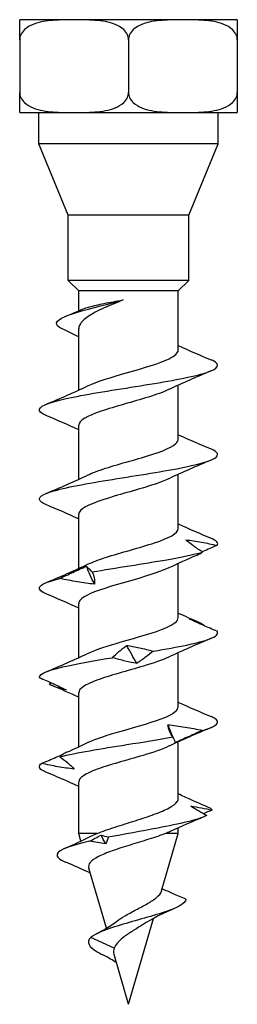
# Model space of a CAD drawing. Units: millimetres. Extents: x -14 to 44, y -138 to 6.
# Drawn here: x -7 to 7, y -60 to 6 of the extents above; entities that cross this region are included whole.
import ezdxf

# ---------------------------------------------------------------- set-up
doc = ezdxf.new("R2010")
doc.units = ezdxf.units.MM

# ---------------------------------------------------------------- blocks, each defined once
blk = doc.blocks.new('SSH120x160-Front')
at = {"layer": ''}
for p, q in [((-3.659, 6.25), (-7.318, 6.25)), ((-7.318, 4.901), (-7.318, 6.25)), ((3.659, 6.25), (-3.659, 6.25)), ((7.318, 6.25), (3.659, 6.25)), ((7.318, 6.25), (7.318, 4.901)), ((-7.318, 4.901), (-7.318, 1.349)), ((0, 4.901), (0, 1.349)), ((7.318, 4.901), (7.318, 1.349)), ((-7.318, 0), (-7.318, 1.349)), ((7.318, 1.349), (7.318, 0)), ((-7.318, 0), (-3.659, 0)), ((-6.038, -2.1), (-6.038, 0)), ((-3.659, 0), (3.659, 0)), ((3.659, 0), (7.318, 0)), ((6.037, -2.1), (6.037, 0)), ((6.037, -2.1), (-6.038, -2.1)), ((-4.05, -6.898), (-6.038, -2.1)), ((4.05, -6.898), (6.037, -2.1)), ((4.05, -6.898), (-4.05, -6.898)), ((-4.05, -11.3), (-4.05, -6.898)), ((4.05, -11.3), (4.05, -6.898)), ((4.05, -11.3), (-4.05, -11.3)), ((-3.35, -12), (-4.05, -11.3)), ((3.35, -12), (4.05, -11.3)), ((3.35, -12), (-3.35, -12)), ((-3.35, -13.34), (-3.35, -12)), ((3.35, -15.976), (3.35, -12)), ((-3.35, -18.677), (-3.35, -14.551)), ((3.35, -21.976), (3.35, -18.336)), ((-3.35, -24.677), (-3.35, -21.037)), ((3.35, -27.976), (3.35, -24.336)), ((-3.35, -30.677), (-3.35, -27.037)), ((3.35, -33.976), (3.35, -30.337)), ((-3.35, -36.677), (-3.35, -33.037)), ((3.35, -39.976), (3.35, -36.336)), ((-3.35, -42.676), (-3.35, -39.037)), ((3.35, -46.132), (3.35, -42.336)), ((-3.35, -48.507), (-3.35, -45.037)), ((3.35, -48.507), (3.35, -48.127)), ((-2.109, -48.507), (-3.35, -48.507)), ((-3.201, -49.018), (-3.35, -48.507)), ((2.222, -52.375), (3.35, -48.507)), ((3.35, -48.507), (2.493, -48.507)), ((-1.49, -54.887), (-2.672, -50.832)), ((0, -60), (1.685, -54.218)), ((-0.954, -56.22), (-2.543, -55.507)), ((0, -60), (-0.974, -56.657))]:
    blk.add_line(p, q, dxfattribs=at)
for points, knots in [([(-3.659, 6.25), (-4.098, 6.25), (-4.581, 6.244), (-5.535, 6.169), (-6.007, 6.099), (-6.615, 5.853), (-6.837, 5.729), (-7.092, 5.488), (-7.192, 5.359), (-7.29, 5.134), (-7.318, 5.009), (-7.318, 4.901)], [0.9020867, 0.9020867, 0.9020867, 0.9020867, 1.0542746, 1.0542746, 1.2064625, 1.2064625, 1.2775709, 1.2775709, 1.3207681, 1.3207681, 1.35313, 1.35313, 1.35313, 1.35313]), ([(0, 4.901), (0, 5.009), (-0.028, 5.134), (-0.126, 5.359), (-0.226, 5.488), (-0.481, 5.729), (-0.703, 5.853), (-1.311, 6.099), (-1.783, 6.169), (-2.737, 6.244), (-3.22, 6.25), (-3.659, 6.25)], [0.4510433, 0.4510433, 0.4510433, 0.4510433, 0.4834052, 0.4834052, 0.5266025, 0.5266025, 0.5977108, 0.5977108, 0.7498988, 0.7498988, 0.9020867, 0.9020867, 0.9020867, 0.9020867]), ([(3.659, 6.25), (3.22, 6.25), (2.737, 6.244), (1.783, 6.169), (1.311, 6.099), (0.703, 5.853), (0.481, 5.729), (0.226, 5.488), (0.126, 5.359), (0.028, 5.134), (0, 5.009), (0, 4.901)], [0.9020867, 0.9020867, 0.9020867, 0.9020867, 1.0542746, 1.0542746, 1.2064625, 1.2064625, 1.2775709, 1.2775709, 1.3207681, 1.3207681, 1.35313, 1.35313, 1.35313, 1.35313]), ([(7.318, 4.901), (7.318, 5.009), (7.29, 5.134), (7.192, 5.359), (7.092, 5.488), (6.837, 5.729), (6.615, 5.853), (6.007, 6.099), (5.535, 6.169), (4.581, 6.244), (4.098, 6.25), (3.659, 6.25)], [0.4510433, 0.4510433, 0.4510433, 0.4510433, 0.4834052, 0.4834052, 0.5266025, 0.5266025, 0.5977108, 0.5977108, 0.7498988, 0.7498988, 0.9020867, 0.9020867, 0.9020867, 0.9020867]), ([(-7.318, 1.349), (-7.318, 1.241), (-7.29, 1.116), (-7.192, 0.891), (-7.092, 0.762), (-6.837, 0.521), (-6.615, 0.397), (-6.007, 0.151), (-5.535, 0.081), (-4.581, 0.006), (-4.098, 0), (-3.659, 0)], [0.4510433, 0.4510433, 0.4510433, 0.4510433, 0.4834052, 0.4834052, 0.5266025, 0.5266025, 0.5977108, 0.5977108, 0.7498988, 0.7498988, 0.9020867, 0.9020867, 0.9020867, 0.9020867]), ([(-3.659, 0), (-3.22, 0), (-2.737, 0.006), (-1.783, 0.081), (-1.311, 0.151), (-0.703, 0.397), (-0.481, 0.521), (-0.226, 0.762), (-0.126, 0.891), (-0.028, 1.116), (0, 1.241), (0, 1.349)], [0.9020867, 0.9020867, 0.9020867, 0.9020867, 1.0542746, 1.0542746, 1.2064625, 1.2064625, 1.2775709, 1.2775709, 1.3207681, 1.3207681, 1.35313, 1.35313, 1.35313, 1.35313]), ([(0, 1.349), (0, 1.241), (0.028, 1.116), (0.126, 0.891), (0.226, 0.762), (0.481, 0.521), (0.703, 0.397), (1.311, 0.151), (1.783, 0.081), (2.737, 0.006), (3.22, 0), (3.659, 0)], [0.4510433, 0.4510433, 0.4510433, 0.4510433, 0.4834052, 0.4834052, 0.5266025, 0.5266025, 0.5977108, 0.5977108, 0.7498988, 0.7498988, 0.9020867, 0.9020867, 0.9020867, 0.9020867]), ([(3.659, 0), (4.098, 0), (4.581, 0.006), (5.535, 0.081), (6.007, 0.151), (6.615, 0.397), (6.837, 0.521), (7.092, 0.762), (7.192, 0.891), (7.29, 1.116), (7.318, 1.241), (7.318, 1.349)], [0.9020867, 0.9020867, 0.9020867, 0.9020867, 1.0542746, 1.0542746, 1.2064625, 1.2064625, 1.2775709, 1.2775709, 1.3207681, 1.3207681, 1.35313, 1.35313, 1.35313, 1.35313]), ([(-4.451, -14.553), (-4.525, -14.519), (-4.588, -14.486), (-4.641, -14.452), (-5.062, -14.18), (-4.779, -13.909), (-4.058, -13.638), (-3.315, -13.358), (-2.138, -13.078), (-1.065, -12.798), (-0.82, -12.734), (-0.58, -12.671), (-0.35, -12.607)], [0.736892, 0.736892, 0.736892, 0.736892, 0.842712, 0.842712, 0.842712, 1.695468, 1.695468, 1.695468, 2.574459, 2.574459, 2.574459, 2.775074, 2.775074, 2.775074, 2.775074]), ([(-0.35, -12.607), (-0.817, -12.793), (-1.268, -12.976), (-2.081, -13.348), (-2.434, -13.532), (-2.986, -13.903), (-3.179, -14.087), (-3.326, -14.366), (-3.35, -14.459), (-3.35, -14.551)], [0, 0, 0, 0, 0.1514521, 0.1514521, 0.3029042, 0.3029042, 0.4543563, 0.4543563, 0.5301486, 0.5301486, 0.5301486, 0.5301486]), ([(-3.057, -13.216), (-2.945, -13.169), (-2.802, -13.121), (-2.357, -12.996), (-2.017, -12.919), (-1.235, -12.763), (-0.8, -12.685), (-0.35, -12.607)], [0.5902136, 0.5902136, 0.5902136, 0.5902136, 0.6742501, 0.6742501, 0.8091001, 0.8091001, 0.9467294, 0.9467294, 0.9467294, 0.9467294]), ([(-2.701, -18.372), (-2.109, -18.088), (-1.151, -17.805), (-0.157, -17.521), (0.961, -17.202), (2.088, -16.883), (2.734, -16.564), (3.132, -16.368), (3.34, -16.172), (3.343, -15.976)], [27.336079, 27.336079, 27.336079, 27.336079, 28.227538, 28.227538, 28.227538, 29.229176, 29.229176, 29.229176, 29.84513, 29.84513, 29.84513, 29.84513]), ([(-5.545, -20.378), (-5.873, -20.24), (-6.032, -20.102), (-5.994, -19.964), (-5.918, -19.691), (-5.066, -19.418), (-3.72, -19.145), (-2.378, -18.873), (-0.568, -18.601), (1.113, -18.329), (2.81, -18.054), (4.346, -17.779), (5.205, -17.504), (6.058, -17.231), (6.229, -16.958), (5.663, -16.685), (5.629, -16.669), (5.592, -16.652), (5.553, -16.636)], [26.315069, 26.315069, 26.315069, 26.315069, 26.747787, 26.747787, 26.747787, 27.605643, 27.605643, 27.605643, 28.460891, 28.460891, 28.460891, 29.324579, 29.324579, 29.324579, 30.181705, 30.181705, 30.181705, 30.233599, 30.233599, 30.233599, 30.233599]), ([(2.695, -18.641), (2.347, -18.809), (1.878, -18.977), (1.338, -19.145), (0.319, -19.462), (-0.921, -19.778), (-1.848, -20.095), (-2.767, -20.409), (-3.349, -20.723), (-3.35, -21.037)], [-29.212589, -29.212589, -29.212589, -29.212589, -28.6852, -28.6852, -28.6852, -27.690014, -27.690014, -27.690014, -26.703538, -26.703538, -26.703538, -26.703538]), ([(-2.698, -24.372), (-2.561, -24.305), (-2.404, -24.238), (-2.228, -24.171), (-1.399, -23.855), (-0.19, -23.538), (0.881, -23.222), (1.949, -22.907), (2.846, -22.591), (3.187, -22.275), (3.295, -22.176), (3.346, -22.076), (3.344, -21.976)], [21.052894, 21.052894, 21.052894, 21.052894, 21.263611, 21.263611, 21.263611, 22.257123, 22.257123, 22.257123, 23.248704, 23.248704, 23.248704, 23.561945, 23.561945, 23.561945, 23.561945]), ([(-5.55, -26.378), (-6.077, -26.153), (-6.141, -25.929), (-5.701, -25.704), (-5.165, -25.43), (-3.891, -25.157), (-2.304, -24.883), (-0.719, -24.61), (1.151, -24.337), (2.686, -24.063), (4.218, -23.791), (5.39, -23.518), (5.814, -23.245), (6.129, -23.042), (6.026, -22.839), (5.548, -22.636)], [20.031883, 20.031883, 20.031883, 20.031883, 20.737314, 20.737314, 20.737314, 21.597078, 21.597078, 21.597078, 22.455307, 22.455307, 22.455307, 23.312134, 23.312134, 23.312134, 23.950414, 23.950414, 23.950414, 23.950414]), ([(2.699, -24.641), (2.568, -24.705), (2.419, -24.769), (2.254, -24.832), (1.405, -25.16), (0.142, -25.487), (-0.958, -25.814), (-2.034, -26.134), (-2.92, -26.455), (-3.225, -26.775), (-3.308, -26.862), (-3.347, -26.95), (-3.345, -27.037)], [-22.929404, -22.929404, -22.929404, -22.929404, -22.729149, -22.729149, -22.729149, -21.701276, -21.701276, -21.701276, -20.69489, -20.69489, -20.69489, -20.420352, -20.420352, -20.420352, -20.420352]), ([(-2.695, -30.372), (-2.391, -30.225), (-1.994, -30.078), (-1.536, -29.931), (-0.516, -29.604), (0.778, -29.277), (1.756, -28.949), (2.713, -28.629), (3.335, -28.309), (3.35, -27.988), (3.35, -27.984), (3.35, -27.98), (3.35, -27.976)], [14.769708, 14.769708, 14.769708, 14.769708, 15.231763, 15.231763, 15.231763, 16.259635, 16.259635, 16.259635, 17.266022, 17.266022, 17.266022, 17.27876, 17.27876, 17.27876, 17.27876]), ([(3.848, -28.745), (4.206, -28.783), (4.56, -28.838), (5.263, -28.969), (5.612, -29.046), (5.952, -29.128)], [0, 0, 0, 0, 0.1165725, 0.1165725, 0.2369767, 0.2369767, 0.2369767, 0.2369767]), ([(4.983, -29.571), (4.765, -29.437), (4.56, -29.301), (4.181, -29.025), (4.006, -28.886), (3.848, -28.745)], [0, 0, 0, 0, 0.1047974, 0.1047974, 0.20859, 0.20859, 0.20859, 0.20859]), ([(5.952, -29.128), (5.631, -29.262), (5.313, -29.398), (4.986, -29.543), (4.972, -29.549), (4.958, -29.555)], [0, 0, 0, 0, 0.1047974, 0.1047974, 0.1094722, 0.1094722, 0.1094722, 0.1094722]), ([(-2.433, -30.905), (-0.86, -30.632), (1.016, -30.358), (2.571, -30.084), (3.542, -29.913), (4.385, -29.742), (4.983, -29.571)], [15.2905, 15.2905, 15.2905, 15.2905, 16.150717, 16.150717, 16.150717, 16.688081, 16.688081, 16.688081, 16.688081]), ([(4.564, -29.799), (4.566, -29.798), (4.568, -29.797), (4.723, -29.729), (4.861, -29.653), (4.983, -29.571)], [0.1149566, 0.1149566, 0.1149566, 0.1149566, 0.1165725, 0.1165725, 0.2369767, 0.2369767, 0.2369767, 0.2369767]), ([(-4.628, -31.348), (-4.338, -31.214), (-4.041, -31.078), (-3.441, -30.803), (-3.137, -30.663), (-2.83, -30.522)], [0, 0, 0, 0, 0.1047974, 0.1047974, 0.20859, 0.20859, 0.20859, 0.20859]), ([(2.702, -30.641), (2.078, -30.941), (1.038, -31.241), (-0.014, -31.541), (-1.121, -31.857), (-2.209, -32.172), (-2.811, -32.488), (-3.16, -32.671), (-3.34, -32.854), (-3.342, -33.037)], [-16.646218, -16.646218, -16.646218, -16.646218, -15.703788, -15.703788, -15.703788, -14.712207, -14.712207, -14.712207, -14.137167, -14.137167, -14.137167, -14.137167]), ([(-2.83, -30.522), (-2.793, -30.56), (-2.743, -30.616), (-2.612, -30.747), (-2.53, -30.823), (-2.433, -30.905)], [0, 0, 0, 0, 0.1165725, 0.1165725, 0.2369767, 0.2369767, 0.2369767, 0.2369767]), ([(-2.433, -30.905), (-2.375, -31.039), (-2.334, -31.175), (-2.287, -31.451), (-2.281, -31.59), (-2.293, -31.731)], [0, 0, 0, 0, 0.1047974, 0.1047974, 0.20859, 0.20859, 0.20859, 0.20859]), ([(-5.546, -32.378), (-5.952, -32.205), (-6.095, -32.033), (-5.93, -31.861), (-5.767, -31.69), (-5.312, -31.519), (-4.628, -31.348)], [13.748698, 13.748698, 13.748698, 13.748698, 14.289649, 14.289649, 14.289649, 14.827014, 14.827014, 14.827014, 14.827014]), ([(-2.293, -31.731), (-2.673, -31.693), (-3.057, -31.638), (-3.836, -31.507), (-4.232, -31.43), (-4.628, -31.348)], [0, 0, 0, 0, 0.1165725, 0.1165725, 0.2369767, 0.2369767, 0.2369767, 0.2369767]), ([(-2.699, -36.372), (-2.174, -36.121), (-1.369, -35.87), (-0.498, -35.618), (0.601, -35.302), (1.772, -34.985), (2.508, -34.668), (3.045, -34.437), (3.339, -34.207), (3.345, -33.976)], [8.486523, 8.486523, 8.486523, 8.486523, 9.275712, 9.275712, 9.275712, 10.270897, 10.270897, 10.270897, 10.995574, 10.995574, 10.995574, 10.995574]), ([(4.105, -34.076), (4.286, -34.115), (4.454, -34.17), (4.769, -34.301), (4.913, -34.378), (5.042, -34.46)], [0, 0, 0, 0, 0.1165725, 0.1165725, 0.2369767, 0.2369767, 0.2369767, 0.2369767]), ([(5.964, -34.902), (5.644, -34.768), (5.327, -34.632), (4.706, -34.357), (4.402, -34.218), (4.105, -34.076)], [0, 0, 0, 0, 0.1047974, 0.1047974, 0.20859, 0.20859, 0.20859, 0.20859]), ([(1.673, -36.237), (3.325, -35.963), (4.744, -35.689), (5.459, -35.415), (5.905, -35.244), (6.081, -35.073), (5.964, -34.902)], [9.707298, 9.707298, 9.707298, 9.707298, 10.567515, 10.567515, 10.567515, 11.104879, 11.104879, 11.104879, 11.104879]), ([(-1.08, -36.679), (-0.949, -36.545), (-0.803, -36.409), (-0.483, -36.134), (-0.309, -35.995), (-0.122, -35.853)], [0, 0, 0, 0, 0.1047974, 0.1047974, 0.20859, 0.20859, 0.20859, 0.20859]), ([(-0.122, -35.853), (0.155, -35.892), (0.44, -35.947), (1.038, -36.078), (1.351, -36.155), (1.673, -36.237)], [0, 0, 0, 0, 0.1165725, 0.1165725, 0.2369767, 0.2369767, 0.2369767, 0.2369767]), ([(1.673, -36.237), (1.512, -36.371), (1.338, -36.507), (0.964, -36.782), (0.764, -36.922), (0.552, -37.063)], [0, 0, 0, 0, 0.1047974, 0.1047974, 0.20859, 0.20859, 0.20859, 0.20859]), ([(-6, -38.014), (-6.013, -37.74), (-5.244, -37.466), (-3.949, -37.193), (-3.14, -37.022), (-2.137, -36.851), (-1.08, -36.679)], [7.846231, 7.846231, 7.846231, 7.846231, 8.706448, 8.706448, 8.706448, 9.243812, 9.243812, 9.243812, 9.243812]), ([(2.697, -36.641), (2.279, -36.842), (1.687, -37.042), (1.017, -37.243), (-0.048, -37.561), (-1.28, -37.88), (-2.14, -38.199), (-2.894, -38.478), (-3.343, -38.758), (-3.349, -39.037)], [-10.363033, -10.363033, -10.363033, -10.363033, -9.733373, -9.733373, -9.733373, -8.731735, -8.731735, -8.731735, -7.853982, -7.853982, -7.853982, -7.853982]), ([(0.552, -37.063), (0.304, -37.025), (0.047, -36.969), (-0.496, -36.838), (-0.783, -36.762), (-1.08, -36.679)], [0, 0, 0, 0, 0.1165725, 0.1165725, 0.2369767, 0.2369767, 0.2369767, 0.2369767]), ([(-6, -38.014), (-5.686, -38.148), (-5.376, -38.284), (-4.774, -38.559), (-4.48, -38.699), (-4.196, -38.84)], [0, 0, 0, 0, 0.1047974, 0.1047974, 0.20859, 0.20859, 0.20859, 0.20859]), ([(-4.196, -38.84), (-4.41, -38.802), (-4.613, -38.746), (-4.998, -38.615), (-5.18, -38.539), (-5.346, -38.457)], [0, 0, 0, 0, 0.1165725, 0.1165725, 0.2369767, 0.2369767, 0.2369767, 0.2369767]), ([(-2.699, -42.372), (-2.174, -42.121), (-1.371, -41.87), (-0.501, -41.619), (0.597, -41.303), (1.766, -40.986), (2.504, -40.67), (3.043, -40.439), (3.339, -40.207), (3.345, -39.976)], [2.203338, 2.203338, 2.203338, 2.203338, 2.991565, 2.991565, 2.991565, 3.985835, 3.985835, 3.985835, 4.712389, 4.712389, 4.712389, 4.712389]), ([(4.991, -41.568), (5.94, -41.296), (6.239, -41.024), (5.788, -40.752), (5.724, -40.713), (5.645, -40.674), (5.553, -40.636)], [4.1240965, 4.1240965, 4.1240965, 4.1240965, 4.9790761, 4.9790761, 4.9790761, 5.1008579, 5.1008579, 5.1008579, 5.1008579]), ([(2.976, -42.011), (2.887, -41.877), (2.813, -41.741), (2.702, -41.466), (2.664, -41.326), (2.644, -41.185)], [0, 0, 0, 0, 0.1047974, 0.1047974, 0.20859, 0.20859, 0.20859, 0.20859]), ([(2.644, -41.185), (3.029, -41.223), (3.416, -41.279), (4.199, -41.41), (4.596, -41.486), (4.991, -41.568)], [0, 0, 0, 0, 0.1165725, 0.1165725, 0.2369767, 0.2369767, 0.2369767, 0.2369767]), ([(4.991, -41.568), (4.688, -41.702), (4.381, -41.838), (3.761, -42.114), (3.45, -42.253), (3.137, -42.394)], [0, 0, 0, 0, 0.1047974, 0.1047974, 0.20859, 0.20859, 0.20859, 0.20859]), ([(-4.619, -43.346), (-3.521, -43.072), (-1.83, -42.798), (-0.11, -42.524), (0.964, -42.353), (2.043, -42.182), (2.976, -42.011)], [2.263029, 2.263029, 2.263029, 2.263029, 3.123246, 3.123246, 3.123246, 3.66061, 3.66061, 3.66061, 3.66061]), ([(3.137, -42.394), (3.139, -42.356), (3.128, -42.301), (3.076, -42.17), (3.034, -42.093), (2.976, -42.011)], [0, 0, 0, 0, 0.1165725, 0.1165725, 0.2369767, 0.2369767, 0.2369767, 0.2369767]), ([(-4.16, -43.039), (-4.216, -43.064), (-4.27, -43.091), (-4.436, -43.187), (-4.536, -43.264), (-4.619, -43.346)], [0.0636131, 0.0636131, 0.0636131, 0.0636131, 0.1165725, 0.1165725, 0.2369767, 0.2369767, 0.2369767, 0.2369767]), ([(2.697, -42.641), (2.27, -42.846), (1.663, -43.05), (0.978, -43.254), (-0.092, -43.573), (-1.32, -43.892), (-2.172, -44.211), (-2.908, -44.486), (-3.342, -44.762), (-3.348, -45.037)], [-4.079848, -4.079848, -4.079848, -4.079848, -3.437712, -3.437712, -3.437712, -2.436212, -2.436212, -2.436212, -1.570796, -1.570796, -1.570796, -1.570796]), ([(-5.844, -43.788), (-5.521, -43.654), (-5.2, -43.518), (-4.718, -43.309), (-4.556, -43.238), (-4.395, -43.166)], [0, 0, 0, 0, 0.1047974, 0.1047974, 0.1584128, 0.1584128, 0.1584128, 0.1584128]), ([(-4.619, -43.346), (-4.426, -43.48), (-4.247, -43.616), (-3.922, -43.891), (-3.775, -44.03), (-3.646, -44.172)], [0, 0, 0, 0, 0.1047974, 0.1047974, 0.20859, 0.20859, 0.20859, 0.20859]), ([(-5.552, -44.378), (-5.613, -44.352), (-5.668, -44.327), (-5.717, -44.301), (-6.043, -44.13), (-6.087, -43.959), (-5.844, -43.788)], [1.1823274, 1.1823274, 1.1823274, 1.1823274, 1.2621786, 1.2621786, 1.2621786, 1.7995427, 1.7995427, 1.7995427, 1.7995427]), ([(-3.646, -44.172), (-4.017, -44.133), (-4.384, -44.078), (-5.118, -43.947), (-5.485, -43.87), (-5.844, -43.788)], [0, 0, 0, 0, 0.1165725, 0.1165725, 0.2369767, 0.2369767, 0.2369767, 0.2369767]), ([(-2.109, -48.507), (-1.753, -48.363), (-1.343, -48.22), (-0.461, -47.932), (0, -47.79), (0.906, -47.502), (1.342, -47.359), (2.125, -47.071), (2.464, -46.929), (2.994, -46.641), (3.181, -46.498), (3.325, -46.28), (3.35, -46.206), (3.35, -46.132)], [0, 0, 0, 0, 0.1438755, 0.1438755, 0.2877511, 0.2877511, 0.4316266, 0.4316266, 0.5755021, 0.5755021, 0.7193776, 0.7193776, 0.7935298, 0.7935298, 0.7935298, 0.7935298]), ([(5.542, -46.822), (5.092, -46.631), (4.622, -46.427), (3.904, -46.104), (3.626, -45.976), (3.35, -45.843)], [-0.3041838, -0.3041838, -0.3041838, -0.3041838, -0.154023, -0.154023, -0.064065, -0.064065, -0.064065, -0.064065]), ([(5.263, -47.299), (4.7, -47.581), (3.44, -47.862), (1.962, -48.144), (0.878, -48.351), (-0.308, -48.557), (-1.362, -48.763)], [1.877154, 1.877154, 1.877154, 1.877154, 2.761937, 2.761937, 2.761937, 3.4105, 3.4105, 3.4105, 3.4105]), ([(2.493, -48.507), (2.169, -48.635), (1.787, -48.763), (0.965, -49.023), (0.535, -49.151), (-0.31, -49.412), (-0.717, -49.541), (-1.449, -49.802), (-1.769, -49.931), (-2.277, -50.193), (-2.464, -50.323), (-2.675, -50.58), (-2.71, -50.704), (-2.672, -50.832)], [0, 0, 0, 0, 0.1390278, 0.1390278, 0.2740767, 0.2740767, 0.4051595, 0.4051595, 0.5322907, 0.5322907, 0.6554869, 0.6554869, 0.7695246, 0.7695246, 0.7695246, 0.7695246]), ([(-2.612, -49.025), (-3.882, -49.314), (-4.691, -49.603), (-4.79, -49.892), (-4.851, -50.07), (-4.648, -50.248), (-4.235, -50.426)], [3.684391, 3.684391, 3.684391, 3.684391, 4.591803, 4.591803, 4.591803, 5.15162, 5.15162, 5.15162, 5.15162]), ([(-2.573, -51.171), (-3.025, -50.956), (-3.489, -50.751), (-4.047, -50.508), (-4.142, -50.467), (-4.237, -50.426)], [0.0832592, 0.0832592, 0.0832592, 0.0832592, 0.2351061, 0.2351061, 0.2663184, 0.2663184, 0.2663184, 0.2663184]), ([(3.862, -52.93), (3.58, -52.812), (3.285, -52.686), (2.765, -52.457), (2.509, -52.342), (2.266, -52.225)], [-0.1853085, -0.1853085, -0.1853085, -0.1853085, -0.0920306, -0.0920306, -0.0125644, -0.0125644, -0.0125644, -0.0125644]), ([(3.862, -52.93), (3.85, -53.235), (3.203, -53.54), (2.262, -53.845), (1.289, -54.16), (0.037, -54.476), (-0.938, -54.791), (-1.676, -55.03), (-2.251, -55.268), (-2.543, -55.507)], [1.49055, 1.49055, 1.49055, 1.49055, 2.4487, 2.4487, 2.4487, 3.439494, 3.439494, 3.439494, 4.18879, 4.18879, 4.18879, 4.18879]), ([(-0.814, -54.427), (-0.658, -54.306), (-0.476, -54.188), (-0.031, -53.926), (0.234, -53.785), (0.771, -53.503), (1.035, -53.365), (1.518, -53.085), (1.729, -52.948), (2.057, -52.671), (2.167, -52.535), (2.217, -52.392), (2.22, -52.383), (2.222, -52.375)], [0.0971986, 0.0971986, 0.0971986, 0.0971986, 0.1687575, 0.1687575, 0.2581198, 0.2581198, 0.350965, 0.350965, 0.447383, 0.447383, 0.5474467, 0.5474467, 0.553606, 0.553606, 0.553606, 0.553606]), ([(0.923, -54.664), (0.91, -54.673), (0.896, -54.682), (0.68, -54.822), (0.46, -54.956), (0.031, -55.229), (-0.173, -55.364), (-0.505, -55.622), (-0.636, -55.74), (-0.839, -55.979), (-0.912, -56.097), (-0.954, -56.22)], [0.5364151, 0.5364151, 0.5364151, 0.5364151, 0.5416637, 0.5416637, 0.6201331, 0.6201331, 0.6954969, 0.6954969, 0.7575304, 0.7575304, 0.8164398, 0.8164398, 0.8164398, 0.8164398]), ([(-2.543, -55.507), (-2.874, -55.826), (-2.646, -56.145), (-2.115, -56.464), (-1.998, -56.535), (-1.868, -56.605), (-1.73, -56.675)], [0, 0, 0, 0, 1.00285, 1.00285, 1.00285, 1.223353, 1.223353, 1.223353, 1.223353]), ([(-0.954, -56.22), (-1.005, -56.345), (-1.016, -56.471), (-0.984, -56.622), (-0.979, -56.64), (-0.974, -56.657)], [0, 0, 0, 0, 0.06291955, 0.06291955, 0.0713396, 0.0713396, 0.0713396, 0.0713396]), ([(-0.818, -57.193), (-0.94, -57.112), (-1.069, -57.035), (-1.372, -56.861), (-1.55, -56.767), (-1.73, -56.675)], [0.0370539, 0.0370539, 0.0370539, 0.0370539, 0.0849406, 0.0849406, 0.147225, 0.147225, 0.147225, 0.147225])]:
    blk.add_open_spline(points, degree=3, knots=knots, dxfattribs=at)
for points in [[(-4.205, -13.695), (-3.821, -13.538), (-3.438, -13.379), (-3.057, -13.216)], [(-3.35, -15.08), (-3.713, -14.9), (-4.082, -14.725), (-4.453, -14.553)], [(3.35, -15.677), (4.074, -16.009), (4.814, -16.325), (5.553, -16.636)], [(5.553, -17.378), (4.591, -17.782), (3.629, -18.194), (2.702, -18.641)], [(-5.553, -19.636), (-4.591, -19.232), (-3.629, -18.819), (-2.702, -18.372)], [(-3.35, -21.336), (-4.074, -21.004), (-4.814, -20.688), (-5.553, -20.378)], [(3.35, -21.677), (4.074, -22.009), (4.814, -22.325), (5.553, -22.636)], [(5.553, -23.378), (4.591, -23.782), (3.629, -24.194), (2.702, -24.641)], [(-5.553, -25.636), (-4.591, -25.232), (-3.629, -24.819), (-2.702, -24.372)], [(-3.35, -27.336), (-4.074, -27.004), (-4.814, -26.688), (-5.553, -26.378)], [(3.35, -27.677), (4.074, -28.009), (4.814, -28.325), (5.553, -28.636)], [(5.952, -29.128), (6.082, -28.964), (5.934, -28.8), (5.546, -28.636)], [(4.564, -29.799), (3.936, -30.07), (3.31, -30.348), (2.702, -30.641)], [(-5.553, -31.636), (-4.591, -31.232), (-3.629, -30.819), (-2.702, -30.372)], [(-2.293, -31.731), (-2.482, -31.328), (-2.662, -30.925), (-2.83, -30.522)], [(-3.35, -33.336), (-4.074, -33.004), (-4.814, -32.688), (-5.553, -32.378)], [(3.35, -33.677), (3.776, -33.872), (4.208, -34.061), (4.641, -34.248)], [(5.042, -34.46), (5.028, -34.469), (5.013, -34.477), (4.998, -34.486)], [(5.553, -35.378), (4.591, -35.782), (3.629, -36.194), (2.702, -36.641)], [(-5.553, -37.636), (-4.591, -37.232), (-3.629, -36.819), (-2.702, -36.372)], [(0.552, -37.063), (0.329, -36.66), (0.103, -36.257), (-0.122, -35.853)], [(-5.346, -38.457), (-5.293, -38.428), (-5.241, -38.399), (-5.189, -38.37)], [(-3.35, -39.337), (-3.931, -39.07), (-4.523, -38.814), (-5.115, -38.562)], [(3.35, -39.677), (4.074, -40.009), (4.814, -40.325), (5.553, -40.636)], [(3.005, -42.054), (2.891, -41.764), (2.77, -41.475), (2.644, -41.185)], [(5.553, -41.378), (4.591, -41.782), (3.629, -42.194), (2.702, -42.641)], [(-4.16, -43.039), (-3.669, -42.823), (-3.18, -42.603), (-2.702, -42.372)], [(-3.35, -45.336), (-4.074, -45.004), (-4.814, -44.688), (-5.553, -44.378)], [(5.263, -47.299), (4.877, -47.096), (4.514, -46.887), (4.182, -46.671)], [(4.182, -46.671), (4.675, -46.723), (5.151, -46.82), (5.601, -46.934)], [(5.601, -46.934), (5.415, -47.017), (5.232, -47.101), (5.051, -47.186)], [(5.542, -46.822), (5.575, -46.859), (5.595, -46.897), (5.601, -46.934)], [(5.107, -47.37), (4.332, -47.695), (3.557, -48.026), (2.8, -48.378)], [(-4.312, -49.526), (-3.714, -49.26), (-3.118, -48.987), (-2.544, -48.697)], [(-2.612, -49.025), (-2.363, -48.89), (-2.106, -48.752), (-1.841, -48.611)], [(-2.544, -48.697), (-2.416, -48.633), (-2.271, -48.57), (-2.109, -48.507)], [(-1.544, -49.193), (-1.644, -48.999), (-1.744, -48.805), (-1.841, -48.611)], [(-1.841, -48.611), (-1.695, -48.645), (-1.535, -48.699), (-1.362, -48.763)], [(-1.362, -48.763), (-1.404, -48.905), (-1.464, -49.048), (-1.544, -49.193)], [(2.8, -48.378), (2.708, -48.421), (2.605, -48.464), (2.493, -48.507)], [(-1.544, -49.193), (-1.896, -49.15), (-2.253, -49.091), (-2.612, -49.025)], [(3.177, -53.505), (2.391, -53.858), (1.585, -54.231), (0.923, -54.664)], [(-2.208, -55.291), (-1.706, -55.025), (-1.215, -54.738), (-0.814, -54.427)]]:
    blk.add_open_spline(points, degree=3, dxfattribs=at)

msp = doc.modelspace()

# ---------------------------------------------------------------- block references
msp.add_blockref('SSH120x160-Front', (0, 0))

doc.saveas('drawing.dxf')
